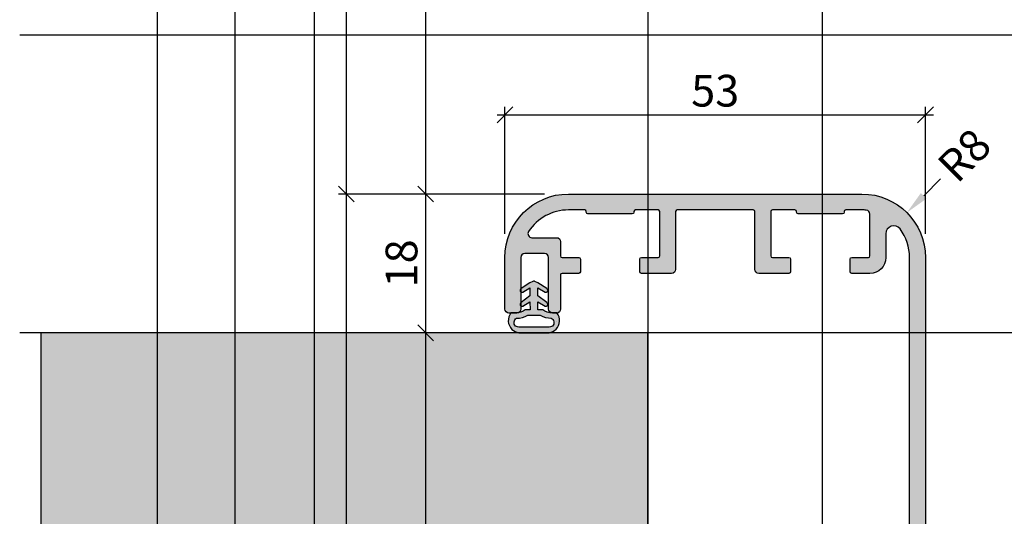
# Model space of a CAD drawing. Units: millimetres. Extents: x 24028 to 48028, y 3085 to 15725.
# Drawn here: x 24028 to 24152, y 11960 to 12022 of the extents above; entities that cross this region are included whole.
import ezdxf

# ---------------------------------------------------------------- set-up
doc = ezdxf.new("R2010")
doc.units = ezdxf.units.MM
doc.header["$LTSCALE"] = 0.2
doc.layers.add('Bem_1_1', color=7, linetype='Continuous', lineweight=18)
for name, color, linetype in [('Dichtung-Wandanschluss-Kontur', 4, 'Continuous'), ('Dichtung-Wandanschluss-Schraffur', 252, 'Continuous'), ('Türdichtung', 3, 'Continuous'), ('Wandanschlussdichtung', 4, 'Continuous'), ('Wandkontur', 4, 'Continuous'), ('Wandschraffur', 254, 'Continuous'), ('Zarge-Kontur', 2, 'Continuous'), ('Zarge-Schraffur', 250, 'Continuous')]:
    doc.layers.add(name, color=color, linetype=linetype)
doc.layers.add('Konlinie', color=9, linetype='Continuous', plot=False)
doc.layers.add('küffner', color=1, linetype='Continuous', lineweight=18, plot=False)
doc.styles.add('Bemtext', font='arial.ttf')
doc.dimstyles.new('BEM_1_1$0', dxfattribs={"dimtxt": 4, "dimasz": 2, "dimexe": 1, "dimexo": 3, "dimgap": 1, "dimtad": 1, "dimdec": 0, "dimrnd": 0.1, "dimzin": 9, "dimdsep": 46, "dimtxsty": 'Bemtext', "dimblk": 'OBLIQUE', "dimcen": 0, "dimdle": 1, "dimclrd": 151, "dimclre": 252, "dimclrt": 151, "dimadec": 0, "dimazin": 2, "dimtfac": 1, "dimtdec": 0, "dimtix": 1, "dimtmove": 0, "dimatfit": 0, "dimldrblk": 'OBLIQUE', "dimfxl": 0, "dimtolj": 1, "dimtzin": 12, "dimarcsym": 0})
doc.dimstyles.new('RADBEM_1_1', dxfattribs={"dimtxt": 4, "dimasz": 3, "dimexe": 1, "dimexo": 5, "dimgap": 1, "dimtad": 0, "dimdec": 1, "dimrnd": 0.1, "dimzin": 9, "dimdsep": 46, "dimtxsty": 'Bemtext', "dimcen": 0, "dimdle": 1, "dimclrd": 151, "dimclre": 252, "dimclrt": 151, "dimadec": 1, "dimazin": 2, "dimtfac": 1, "dimtdec": 1, "dimtofl": 0, "dimtmove": 2, "dimatfit": 3, "dimfxl": 0, "dimtolj": 1, "dimtzin": 12, "dimarcsym": 0})

# ---------------------------------------------------------------- blocks, each defined once
blk = doc.blocks.new('_Oblique')
at = {"color": 0, "linetype": 'ByBlock', "lineweight": -2}
blk.add_line((-0.5, -0.5), (0.5, 0.5), dxfattribs=at)
blk = doc.blocks.new('*D27')
at = {"layer": 'Bem_1_1', "color": 151, "linetype": 'ByBlock', "lineweight": -2}
blk.add_line((24068.73362679674, 12001.45677876808), (24068.73362679674, 11839.47275584743), dxfattribs=at)
at = {"layer": 'Bem_1_1', "color": 252, "linetype": 'ByBlock', "lineweight": -2}
for p, q in [((24093.73496276709, 12000.45677876808), (24067.73362679674, 12000.45677876808)), ((24093.73362679675, 11840.47275584743), (24067.73362679674, 11840.47275584743))]:
    blk.add_line(p, q, dxfattribs=at)
at = {"layer": 'Defpoints', "color": 0}
for p in [(24096.73496276709, 12000.45677876808), (24068.73362679674, 11840.47275584743), (24096.73362679675, 11840.47275584743)]:
    blk.add_point(p, dxfattribs=at)
at = {"layer": 'Bem_1_1', "color": 151, "lineweight": -2, "xscale": 2, "yscale": 2, "zscale": 2}
for p, rotation in [((24068.73362679674, 12000.45677876808), 90), ((24068.73362679674, 11840.47275584743), 270)]:
    blk.add_blockref('_Oblique', p, dxfattribs=dict(at, rotation=rotation))
at = {"layer": 'Bem_1_1', "color": 151, "insert": (24065.73362679674, 11923.70961067108), "char_height": 4, "attachment_point": 5, "rotation": 90, "style": 'Bemtext'}
blk.add_mtext('\\A1;PA', dxfattribs=at)
blk = doc.blocks.new('*D28')
at = {"layer": 'Bem_1_1', "color": 151, "linetype": 'ByBlock', "lineweight": -2}
blk.add_line((24078.73362679674, 11983.97275584743), (24078.73362679674, 11856.97275584743), dxfattribs=at)
at = {"layer": 'Bem_1_1', "color": 252, "linetype": 'ByBlock', "lineweight": -2}
for p, q in [((24088.4389038417, 11982.97275584743), (24077.73362679674, 11982.97275584743)), ((24087.5738905331, 11857.97275584743), (24077.73362679674, 11857.97275584743))]:
    blk.add_line(p, q, dxfattribs=at)
at = {"layer": 'Defpoints', "color": 0}
for p in [(24091.4389038417, 11982.97275584743), (24078.73362679674, 11857.97275584743), (24090.5738905331, 11857.97275584743)]:
    blk.add_point(p, dxfattribs=at)
at = {"layer": 'Bem_1_1', "color": 151, "lineweight": -2, "xscale": 2, "yscale": 2, "zscale": 2}
for p, rotation in [((24078.73362679674, 11982.97275584743), 90), ((24078.73362679674, 11857.97275584743), 270)]:
    blk.add_blockref('_Oblique', p, dxfattribs=dict(at, rotation=rotation))
at = {"layer": 'Bem_1_1', "color": 151, "insert": (24075.73362679674, 11924.92146085864), "char_height": 4, "attachment_point": 5, "rotation": 90, "style": 'Bemtext'}
blk.add_mtext('\\A1;MW', dxfattribs=at)
blk = doc.blocks.new('*D32')
at = {"layer": 'Bem_1_1', "color": 151, "lineweight": -2}
blk.add_line((24143.63445770369, 12002.3562737047), (24141.51313736013, 12000.23495336114), dxfattribs=at)
at = {"layer": 'Bem_1_1', "color": 151}
blk.add_solid([(24141.15958396954, 12000.58850675173), (24141.86669075072, 11999.88139997055), (24139.39181701657, 11998.11363301758)], dxfattribs=at)
at = {"layer": 'Defpoints', "color": 0}
for p in [(24139.39181701657, 11998.11363301758), (24133.73496276708, 11992.45677876809)]:
    blk.add_point(p, dxfattribs=at)
at = {"layer": 'Bem_1_1', "color": 151, "insert": (24146.62495022985, 12005.34676623086), "char_height": 4, "attachment_point": 5, "rotation": 45.000000000018424, "style": 'Bemtext'}
blk.add_mtext('\\A1;R8', dxfattribs=at)
blk = doc.blocks.new('*D33')
at = {"layer": 'Bem_1_1', "color": 151, "linetype": 'ByBlock', "lineweight": -2}
blk.add_line((24078.73362679674, 12001.45677876808), (24078.73362679674, 11981.97275584743), dxfattribs=at)
at = {"layer": 'Bem_1_1', "color": 252, "linetype": 'ByBlock', "lineweight": -2}
for p, q in [((24093.73496276709, 12000.45677876808), (24077.73362679674, 12000.45677876808)), ((24087.57522650344, 11982.97275584743), (24077.73362679674, 11982.97275584743))]:
    blk.add_line(p, q, dxfattribs=at)
at = {"layer": 'Defpoints', "color": 0}
for p in [(24096.73496276709, 12000.45677876808), (24078.73362679674, 11982.97275584743), (24090.57522650344, 11982.97275584743)]:
    blk.add_point(p, dxfattribs=at)
at = {"layer": 'Bem_1_1', "color": 151, "lineweight": -2, "xscale": 2, "yscale": 2, "zscale": 2}
for p, rotation in [((24078.73362679674, 12000.45677876808), 90), ((24078.73362679674, 11982.97275584743), 270)]:
    blk.add_blockref('_Oblique', p, dxfattribs=dict(at, rotation=rotation))
at = {"layer": 'Bem_1_1', "color": 151, "insert": (24075.69133484585, 11991.71476730776), "char_height": 4, "attachment_point": 5, "rotation": 90, "style": 'Bemtext'}
blk.add_mtext('\\A1;18', dxfattribs=at)
blk = doc.blocks.new('*D34')
at = {"layer": 'Bem_1_1', "color": 252, "linetype": 'ByBlock', "lineweight": -2}
for p, q in [((24088.73496276709, 11995.45677876808), (24088.73496276709, 12011.43732416964)), ((24141.73496276709, 11995.45677876808), (24141.73496276709, 12011.43732416964))]:
    blk.add_line(p, q, dxfattribs=at)
at = {"layer": 'Bem_1_1', "color": 151, "linetype": 'ByBlock', "lineweight": -2}
blk.add_line((24087.73496276709, 12010.43732416964), (24142.73496276709, 12010.43732416964), dxfattribs=at)
at = {"layer": 'Defpoints', "color": 0}
for p in [(24141.73496276709, 12010.43732416964), (24088.73496276709, 11992.45677876808), (24141.73496276709, 11992.45677876808)]:
    blk.add_point(p, dxfattribs=at)
at = {"layer": 'Bem_1_1', "color": 151, "lineweight": -2, "xscale": 2, "yscale": 2, "zscale": 2, "rotation": 180}
blk.add_blockref('_Oblique', (24088.73496276709, 12010.43732416964), dxfattribs=at)
at = {"layer": 'Bem_1_1', "color": 151, "lineweight": -2, "xscale": 2, "yscale": 2, "zscale": 2}
blk.add_blockref('_Oblique', (24141.73496276709, 12010.43732416964), dxfattribs=at)
at = {"layer": 'Bem_1_1', "color": 151, "insert": (24115.23496276709, 12013.48098037701), "char_height": 4, "attachment_point": 5, "style": 'Bemtext'}
blk.add_mtext('\\A1;53', dxfattribs=at)
blk = doc.blocks.new('Müll')
at = {"layer": 'Zarge-Kontur'}
blk.add_lwpolyline([(35.80000000000001, 8.000000000000071, 0.4142135623730534), (36.00000000000006, 8.200000000000003), (36.00000000000006, 9.800000000000082, 0.4142135623730117), (35.80000000000001, 10.00000000000007), (32.00000000000006, 10.00000000000007, 0.4142135623730951), (31.50000000000006, 9.500000000000071), (31.50000000000006, 2.200000000000088, -0.4142135623730534), (31.30000000000001, 2.000000000000071), (21.7000000000001, 2.000000000000071, -0.4142135623730534), (21.5, 2.200000000000088), (21.5, 9.500000000000071, 0.4142135623730951), (21, 10.00000000000007), (17.2000000000001, 10.00000000000007, 0.4142135623730118), (17, 9.800000000000082), (17, 8.200000000000003, 0.4142135623730534), (17.2000000000001, 8.000000000000071), (19.30000000000013, 8.000000000000014, -0.4142135623731367), (19.5, 7.800000000000054), (19.5, 2.20000000000006, -0.4142135623730951), (19.30000000000001, 2.000000000000071), (16.4500000000001, 2.000000000000071, -0.4142135623730118), (16.25, 2.20000000000006), (16.25, 2.300000000000082, 0.4142135623730951), (16.05000000000001, 2.500000000000071), (13.25, 2.500000000000014), (10.44999999999999, 2.500000000000071, 0.4142135623730951), (10.25, 2.300000000000082), (10.25, 2.20000000000006, -0.4142135623730534), (10.05000000000001, 2.000000000000043), (8.000000000000114, 2.000000000000043, -0.2537088048817357), (2.97115756874922, 4.727272727272933, -0.595266773442365), (3.390227771353523, 5.500000000000128), (6.5, 5.500000000000128, 0.4142135623730951), (7, 6.000000000000156), (7, 7.800000000000054, -0.4142135623731367), (7.199999999999989, 8.000000000000071), (9.300000000000011, 8.000000000000014, 0.4142135623730534), (9.5, 8.200000000000003), (9.5, 9.800000000000082, 0.4142135623730534), (9.300000000000011, 10.0000000000001), (7.199999999999989, 10.00000000000007, -0.4142135623730951), (7, 10.20000000000006), (7, 14.50000000000001, 0.4142135623730951), (6.5, 15.00000000000001), (6, 14.99999999999999, 0.4142135623730951), (5.5, 14.49999999999999), (5.5, 8.000000000000014, -0.4142135623731284), (5, 7.500000000000014), (2.5, 7.500000000000071, -0.4142135623730951), (2, 8.000000000000071), (2, 14.50000000000001, 0.4142135623730951), (1.499999999999915, 15.00000000000001), (0.5, 15.00000000000001, 0.4142135623730951), (0, 14.50000000000001), (0, 8.000000000000071, 0.4142135623730982), (8.000000000000114, 1.4210854715202e-14), (45.00000000000006, 7.105427357601002e-14, 0.4142135623730917), (53.00000000000006, 8.000000000000128), (53.00000000000006, 69.00000000000021, 0.4142135623730951), (52.50000000000006, 69.50000000000021), (51.00000000000006, 69.50000000000021, 0.9999999999999998), (51.00000000000006, 68.50000000000018, -0.4142135623730951), (51.50000000000006, 68.00000000000018), (51.50000000000006, 60.50000000000018, -0.4142135623730951), (51.00000000000006, 60.00000000000018), (47.16568542494923, 60.00000000000018, 0.1989123673797061), (47.02426406871194, 59.94142135623748), (46.64142135623734, 59.55857864376283, -0.4142135623730951), (46.35857864376283, 59.55857864376283), (45.97573593128806, 59.94142135623748, 0.1989123673796216), (45.83431457505071, 60.00000000000018), (43.50000000000006, 60.00000000000018, -0.4142135623730951), (43.00000000000006, 60.50000000000018), (43.00000000000006, 68.00000000000018, -0.4142135623730951), (43.50000000000006, 68.50000000000018, 0.4142135623730868), (44.00000000000006, 69.00000000000021), (44.00000000000006, 69.50000000000021, 0.4142135623730951), (43.50000000000006, 70.00000000000021), (41.50000000000017, 70.00000000000021, 0.4142135623730951), (41.00000000000006, 69.50000000000021), (41.00000000000017, 65.8156854249495, 0.198912367379697), (41.0585786437627, 65.67426406871222), (41.24142135623748, 65.4914213562375, -0.4142135623730951), (41.24142135623737, 65.20857864376292), (41.0585786437627, 65.0257359312882, 0.1989123673796534), (41.00000000000017, 64.88431457505091), (41.00000000000006, 63.61568542494952, 0.1989123673796841), (41.0585786437627, 63.4742640687122), (41.24142135623748, 63.29142135623751, -0.4142135623730951), (41.24142135623737, 63.00857864376299), (41.0585786437627, 62.82573593128821, 0.1989123673795972), (41.00000000000006, 62.68431457505092), (41.00000000000006, 59.00000000000018, 0.4142135623730971), (43.00000000000006, 57.00000000000018), (50.50000000000006, 57.00000000000018, -0.4142135623730992), (51.00000000000006, 56.50000000000018), (50.99999999999994, 8.0000000000001, -0.1622776601683789), (49.80000000000013, 4.400000000000077, -0.7207592200561301), (48.00000000000006, 5.000000000000099), (48.00000000000006, 8.000000000000071, 0.4142135623730961), (46.00000000000006, 10.00000000000007), (43.7000000000001, 10.00000000000004, 0.4142135623730534), (43.50000000000006, 9.800000000000082), (43.50000000000006, 8.200000000000003, 0.4142135623730534), (43.7000000000001, 8.000000000000014), (45.80000000000001, 8.000000000000071, -0.4142135623731367), (46.00000000000006, 7.800000000000054), (46.00000000000006, 2.522774424948452, -0.3877945824088025), (45.54545454545467, 2.024844827216484, -0.0227626246742528), (45.00000000000006, 2.000000000000043), (42.9500000000001, 2.000000000000043, -0.4142135623730534), (42.75000000000006, 2.20000000000006), (42.75000000000006, 2.300000000000082, 0.4142135623730951), (42.55000000000001, 2.500000000000071), (39.75000000000006, 2.500000000000014), (36.94999999999999, 2.500000000000071, 0.4142135623730951), (36.75000000000006, 2.300000000000082), (36.75000000000006, 2.20000000000006, -0.4142135623730118), (36.55000000000001, 2.000000000000071), (33.69999999999999, 2.000000000000071, -0.4142135623730951), (33.50000000000006, 2.20000000000006), (33.50000000000006, 7.800000000000054, -0.4142135623731367), (33.69999999999999, 8.000000000000014)], format="xyb", close=True, dxfattribs=at)
blk = doc.blocks.new('RZ70 - N39217')
at = {"layer": 'Zarge-Schraffur'}
h = blk.add_hatch(color=256, dxfattribs=at)
h.dxf.hatch_style = 1
edge = h.paths.add_edge_path()
edge.add_arc((35.80000000000007, 8.200000000000074), 0.2000000000000028, 269.9999999999878, 359.9999999999797)
edge.add_line((36.00000000000006, 8.200000000000003), (36.00000000000006, 9.800000000000082))
edge.add_arc((35.80000000000001, 9.800000000000026), 0.2000000000000455, 1.62844399690895e-11, 90)
edge.add_line((35.80000000000001, 10.00000000000007), (32.00000000000006, 10.00000000000007))
edge.add_arc((32.00000000000006, 9.500000000000071), 0.5, 90, 180)
edge.add_line((31.50000000000006, 9.500000000000071), (31.50000000000006, 2.200000000000088))
edge.add_arc((31.30000000000001, 2.200000000000117), 0.2000000000000455, 270, 359.99999999999187, ccw=False)
edge.add_line((31.30000000000001, 2.000000000000071), (21.7000000000001, 2.000000000000071))
edge.add_arc((21.70000000000007, 2.200000000000145), 0.2000000000000739, 180.0000000000163, 270.00000000000813, ccw=False)
edge.add_line((21.5, 2.200000000000088), (21.5, 9.500000000000071))
edge.add_arc((21, 9.500000000000071), 0.5, 0, 90)
edge.add_line((21, 10.00000000000007), (17.2000000000001, 10.00000000000007))
edge.add_arc((17.20000000000007, 9.799999999999997), 0.2000000000000739, 89.99999999999186, 179.9999999999756)
edge.add_line((17, 9.800000000000082), (17, 8.200000000000003))
edge.add_arc((17.20000000000003, 8.200000000000102), 0.2000000000000313, 180.0000000000285, 270.0000000000203)
edge.add_line((17.2000000000001, 8.000000000000071), (19.30000000000013, 8.000000000000014))
edge.add_arc((19.3000000000001, 7.800000000000111), 0.1999999999999034, -1.63140612130519e-11, 89.99999999999193, ccw=False)
edge.add_line((19.5, 7.800000000000054), (19.5, 2.20000000000006))
edge.add_arc((19.30000000000001, 2.20000000000006), 0.1999999999999886, -90, 0, ccw=False)
edge.add_line((19.30000000000001, 2.000000000000071), (16.4500000000001, 2.000000000000071))
edge.add_arc((16.45000000000007, 2.200000000000145), 0.2000000000000739, 180.0000000000244, 270.00000000000813, ccw=False)
edge.add_line((16.25, 2.20000000000006), (16.25, 2.300000000000082))
edge.add_arc((16.05000000000001, 2.300000000000082), 0.1999999999999886, 0, 90)
edge.add_line((16.05000000000001, 2.500000000000071), (13.25, 2.500000000000014))
edge.add_line((13.25, 2.500000000000014), (10.44999999999999, 2.500000000000071))
edge.add_arc((10.44999999999999, 2.300000000000082), 0.1999999999999886, 90, 180)
edge.add_line((10.25, 2.300000000000082), (10.25, 2.20000000000006))
edge.add_arc((10.04999999999998, 2.20000000000006), 0.2000000000000171, -89.99999999999193, 0, ccw=False)
edge.add_line((10.05000000000001, 2.000000000000043), (8.000000000000114, 2.000000000000043))
edge.add_arc((8.000000000000028, 8.000000000000124), 6.000000000000082, 213.0557311508526, 270.0000000000007, ccw=False)
edge.add_arc((3.390227771353494, 5.000000000000131), 0.4999999999999981, 89.99999999999608, 213.0557311508439, ccw=False)
edge.add_line((3.390227771353523, 5.500000000000128), (6.5, 5.500000000000128))
edge.add_arc((6.499999999999986, 6.000000000000142), 0.5000000000000142, 270.0000000000016, 360.0000000000016)
edge.add_line((7, 6.000000000000156), (7, 7.800000000000054))
edge.add_arc((7.199999999999989, 7.800000000000082), 0.1999999999999886, 90, 180.0000000000081, ccw=False)
edge.add_line((7.199999999999989, 8.000000000000071), (9.300000000000011, 8.000000000000014))
edge.add_arc((9.299999999999997, 8.200000000000017), 0.2000000000000028, 270.0000000000041, 359.999999999996)
edge.add_line((9.5, 8.200000000000003), (9.5, 9.800000000000082))
edge.add_arc((9.299999999999983, 9.800000000000082), 0.2000000000000171, 0, 89.99999999999186)
edge.add_line((9.300000000000011, 10.0000000000001), (7.199999999999989, 10.00000000000007))
edge.add_arc((7.199999999999989, 10.20000000000006), 0.1999999999999886, 180, 270, ccw=False)
edge.add_line((7, 10.20000000000006), (7, 14.50000000000001))
edge.add_arc((6.5, 14.50000000000001), 0.5, 0, 90)
edge.add_line((6.5, 15.00000000000001), (6, 14.99999999999999))
edge.add_arc((6, 14.49999999999999), 0.5, 90, 180)
edge.add_line((5.5, 14.49999999999999), (5.5, 8.000000000000014))
edge.add_arc((5.000000000000028, 7.999999999999986), 0.4999999999999716, -90.00000000000318, 3.183231456205249e-12, ccw=False)
edge.add_line((5, 7.500000000000014), (2.5, 7.500000000000071))
edge.add_arc((2.5, 8.000000000000071), 0.5, 180, 270, ccw=False)
edge.add_line((2, 8.000000000000071), (2, 14.50000000000001))
edge.add_arc((1.499999999999957, 14.49999999999997), 0.5000000000000426, 4.885331990727545e-12, 90.00000000000487)
edge.add_line((1.499999999999915, 15.00000000000001), (0.5, 15.00000000000001))
edge.add_arc((0.5, 14.50000000000001), 0.5, 90, 180)
edge.add_line((0, 14.50000000000001), (0, 8.000000000000071))
edge.add_arc((8.000000000000043, 8.000000000000057), 8.000000000000043, 179.9999999999999, 270.0000000000005)
edge.add_line((8.000000000000114, 1.4210854715202e-14), (45.00000000000006, 7.105427357601002e-14))
edge.add_arc((45, 8.000000000000146), 8.000000000000075, 270.0000000000005, 359.9999999999999)
edge.add_line((53.00000000000006, 8.000000000000128), (53.00000000000006, 69.00000000000021))
edge.add_arc((52.50000000000006, 69.00000000000021), 0.5, 0, 90)
edge.add_line((52.50000000000006, 69.50000000000021), (51.00000000000006, 69.50000000000021))
edge.add_arc((51.00000000000006, 69.0000000000002), 0.5000000000000142, 90, 270)
edge.add_arc((51.00000000000006, 68.00000000000018), 0.5, 0, 90, ccw=False)
edge.add_line((51.50000000000006, 68.00000000000018), (51.50000000000006, 60.50000000000018))
edge.add_arc((51.00000000000006, 60.50000000000018), 0.5, -90, 0, ccw=False)
edge.add_line((51.00000000000006, 60.00000000000018), (47.16568542494923, 60.00000000000018))
edge.add_arc((47.16568542494923, 59.80000000000025), 0.1999999999999318, 90.00000000000203, 135.000000000013)
edge.add_line((47.02426406871194, 59.94142135623748), (46.64142135623734, 59.55857864376283))
edge.add_arc((46.50000000000009, 59.70000000000009), 0.1999999999999293, 225, 315, ccw=False)
edge.add_line((46.35857864376283, 59.55857864376283), (45.97573593128806, 59.94142135623748))
edge.add_arc((45.83431457505071, 59.8000000000001), 0.20000000000008, 45.00000000000576, 89.99999999999795)
edge.add_line((45.83431457505071, 60.00000000000018), (43.50000000000006, 60.00000000000018))
edge.add_arc((43.50000000000006, 60.50000000000018), 0.5, 180, 270, ccw=False)
edge.add_line((43.00000000000006, 60.50000000000018), (43.00000000000006, 68.00000000000018))
edge.add_arc((43.50000000000006, 68.00000000000018), 0.5, 90, 180, ccw=False)
edge.add_arc((43.50000000000003, 69.0000000000002), 0.5000000000000142, 270.0000000000024, 360.0000000000016)
edge.add_line((44.00000000000006, 69.00000000000021), (44.00000000000006, 69.50000000000021))
edge.add_arc((43.50000000000006, 69.50000000000021), 0.5, 0, 90)
edge.add_line((43.50000000000006, 70.00000000000021), (41.50000000000017, 70.00000000000021))
edge.add_arc((41.50000000000011, 69.50000000000016), 0.5000000000000568, 89.99999999999349, 179.9999999999935)
edge.add_line((41.00000000000006, 69.50000000000021), (41.00000000000017, 65.8156854249495))
edge.add_arc((41.20000000000005, 65.81568542494931), 0.1999999999998607, 179.999999999943, 224.999999999951)
edge.add_line((41.0585786437627, 65.67426406871222), (41.24142135623748, 65.4914213562375))
edge.add_arc((41.10000000000014, 65.35000000000026), 0.1999999999999695, -45.00000000002308, 44.99999999997692, ccw=False)
edge.add_line((41.24142135623737, 65.20857864376292), (41.0585786437627, 65.0257359312882))
edge.add_arc((41.20000000000007, 64.88431457505109), 0.1999999999998941, 135.0000000000533, 180.0000000000529)
edge.add_line((41.00000000000017, 64.88431457505091), (41.00000000000006, 63.61568542494952))
edge.add_arc((41.20000000000002, 63.61568542494945), 0.1999999999999602, 179.9999999999796, 224.9999999999856)
edge.add_line((41.0585786437627, 63.4742640687122), (41.24142135623748, 63.29142135623751))
edge.add_arc((41.10000000000016, 63.1500000000003), 0.1999999999999293, -45.00000000002308, 44.99999999997692, ccw=False)
edge.add_line((41.24142135623737, 63.00857864376299), (41.0585786437627, 62.82573593128821))
edge.add_arc((41.20000000000007, 62.68431457505094), 0.2000000000000097, 135.0000000000202, 180.0000000000061)
edge.add_line((41.00000000000006, 62.68431457505092), (41.00000000000006, 59.00000000000018))
edge.add_arc((43.00000000000006, 59.00000000000018), 1.999999999999993, 179.9999999999998, 270.0000000000002)
edge.add_line((43.00000000000006, 57.00000000000018), (50.50000000000006, 57.00000000000018))
edge.add_arc((50.50000000000006, 56.50000000000018), 0.5, 0, 90, ccw=False)
edge.add_line((51.00000000000006, 56.50000000000018), (50.99999999999994, 8.0000000000001))
edge.add_arc((45, 7.999999999999821), 5.999999999999957, -36.86989764584132, 2.6716406864579767e-12, ccw=False)
edge.add_arc((49.00000000000009, 5.000000000000094), 1.000000000000037, 179.9999999999997, 323.1301023541563, ccw=False)
edge.add_line((48.00000000000006, 5.000000000000099), (48.00000000000006, 8.000000000000071))
edge.add_arc((46.00000000000006, 8.000000000000075), 2, 359.9999999999999, 450)
edge.add_line((46.00000000000006, 10.00000000000007), (43.7000000000001, 10.00000000000004))
edge.add_arc((43.70000000000007, 9.800000000000026), 0.2000000000000171, 89.99999999999186, 179.9999999999837)
edge.add_line((43.50000000000006, 9.800000000000082), (43.50000000000006, 8.200000000000003))
edge.add_arc((43.7000000000001, 8.200000000000045), 0.2000000000000313, 180.0000000000122, 270.0000000000041)
edge.add_line((43.7000000000001, 8.000000000000014), (45.80000000000001, 8.000000000000071))
edge.add_arc((45.80000000000004, 7.800000000000054), 0.2000000000000171, 0, 90.00000000000807, ccw=False)
edge.add_line((46.00000000000006, 7.800000000000054), (46.00000000000006, 2.522774424948452))
edge.add_arc((45.50000000000009, 2.522774424948411), 0.4999999999999645, -84.7840914295412, 4.718003765447065e-12, ccw=False)
edge.add_arc((44.99999999999935, 8.000000000000274), 6.000000000000231, 270.0000000000068, 275.2159085704615, ccw=False)
edge.add_line((45.00000000000006, 2.000000000000043), (42.9500000000001, 2.000000000000043))
edge.add_arc((42.9500000000001, 2.200000000000088), 0.2000000000000455, 180.0000000000081, 270, ccw=False)
edge.add_line((42.75000000000006, 2.20000000000006), (42.75000000000006, 2.300000000000082))
edge.add_arc((42.55000000000004, 2.300000000000054), 0.2000000000000171, 8.142219984545908e-12, 90.00000000000813)
edge.add_line((42.55000000000001, 2.500000000000071), (39.75000000000006, 2.500000000000014))
edge.add_line((39.75000000000006, 2.500000000000014), (36.94999999999999, 2.500000000000071))
edge.add_arc((36.95000000000002, 2.300000000000111), 0.1999999999999602, 90.00000000000813, 180.0000000000082)
edge.add_line((36.75000000000006, 2.300000000000082), (36.75000000000006, 2.20000000000006))
edge.add_arc((36.55000000000001, 2.200000000000117), 0.2000000000000455, 270, 359.99999999998374, ccw=False)
edge.add_line((36.55000000000001, 2.000000000000071), (33.69999999999999, 2.000000000000071))
edge.add_arc((33.70000000000002, 2.200000000000031), 0.1999999999999602, 179.9999999999918, 269.99999999999187, ccw=False)
edge.add_line((33.50000000000006, 2.20000000000006), (33.50000000000006, 7.800000000000054))
edge.add_arc((33.69999999999999, 7.800000000000082), 0.1999999999999318, 90, 180.0000000000081, ccw=False)
edge.add_line((33.69999999999999, 8.000000000000014), (35.80000000000001, 8.000000000000071))
blk.add_blockref('Müll', (0, 0), dxfattribs=at)
blk = doc.blocks.new('Wanddichtung 2.5mm')
at = {"layer": 'Dichtung-Wandanschluss-Schraffur'}
h = blk.add_hatch(color=256, dxfattribs=at)
h.paths.add_polyline_path([(-2.299999999999634, -4.010842539053556), (-2.899999999999543, -4.010842539053556, 0.378843803740751), (-2.781601032537331, -6.081703129319067, 0.1513207257443133), (-1.909736263645548, -6.510842539053556), (6.611378111642807e-13, -6.510842539053556), (1.909736263646984, -6.510842539053556, 0.1513207257438698), (2.781601032536721, -6.08170312932107, 0.3788438037412673), (2.90000000000098, -4.010842539053556), (2.300000000001071, -4.010842539053556, -0.1622776601683794), (1.100000000000798, -3.610842539053465), (0.5000000000008885, -3.610842539053479), (0.5000000000006611, -2.610842539053905), (1.406648151003971, -3.157324654002878, 0.9265747583620065), (1.61137443177811, -2.702749191985731), (0.5000000000007748, -1.848797900732293), (0.5000000000007748, -0.848797900732734), (1.40664815100579, -1.395280015682147, 0.9265747583733598), (1.611374431775154, -0.9407045536622718), (0.5000000000015706, -0.2379553616800791), (0.1197130326703263, -0.03052610677150369, 0.05098277280280342), (0.07282656708682855, -0.01084253905355581), (-0.0728265670852789, -0.01084253905355581, 0.05098277280293679), (-0.1197130326688903, -0.03052610677157475), (-0.5000000000008168, -0.2379553616807897), (-1.611374431773605, -0.9407045536622718, 0.9265747583722885), (-1.40664815100424, -1.395280015682047), (-0.4999999999991115, -0.848797900732734), (-0.4999999999992252, -1.848797900732265), (-1.611374431776674, -2.702749191985731, 0.9265747583613736), (-1.406648151002535, -3.157324654002849), (-0.4999999999991115, -2.610842539053891), (-0.4999999999994525, -3.610842539053451), (-1.099999999999361, -3.610842539053465, -0.1622776601683794)])
h.paths.add_polyline_path([(0.7685342890006058, -4.287468013148555, 0.1450467963129163), (2.186915349829612, -4.669569223031885, -0.4743150982060345), (2.348247008343357, -5.666562417983656, -0.1384025542621104), (1.776648191708411, -5.804588961372247), (7.748246488858967e-13, -5.804588961372247), (-1.776648191706975, -5.804588961372247, -0.1384025542621112), (-2.348247008341921, -5.666562417983641, -0.4541969519577906), (-2.20839724266866, -4.669569223031885, 0.1466177074177877), (-0.7685342889991699, -4.287468013148555), (7.748246488858967e-13, -4.287468013148555)], flags=16)
at = {"layer": 'Dichtung-Wandanschluss-Kontur'}
for points in [[(7.748246488858967e-13, -6.510842539053556), (1.909736263646984, -6.510842539053556, 0.1513207257443133), (2.781601032538767, -6.081703129319067, 0.3788438037407509), (2.90000000000098, -4.010842539053556), (2.300000000001071, -4.010842539053556, -0.1622776601683794), (1.100000000000798, -3.610842539053465), (0.5000000000008885, -3.610842539053465), (0.5000000000006611, -2.61084253905392), (1.406648151003971, -3.157324654002878, 0.9265747583620066), (1.61137443177811, -2.702749191985731), (0.5000000000007748, -1.848797900732279), (0.5000000000007748, -0.848797900732734), (1.40664815100579, -1.395280015682147, 0.9265747583733648), (1.611374431775154, -0.9407045536622718), (0.5000000000019117, -0.2379553616801786), (0.1197130326703263, -0.03052610677150369, 0.1254892417099063), (7.748246488858967e-13, 0, 0.1254892417099063), (-0.1197130326687766, -0.03052610677150369), (-0.500000000000362, -0.2379553616801786), (-1.611374431773605, -0.9407045536622718, 0.9265747583733648), (-1.406648151004354, -1.395280015682147), (-0.4999999999992252, -0.848797900732734), (-0.4999999999992252, -1.848797900732279), (-1.611374431776674, -2.702749191985731, 0.9265747583620066), (-1.406648151002535, -3.157324654002878), (-0.4999999999992252, -2.61084253905392), (-0.4999999999994525, -3.610842539053465), (-1.099999999999361, -3.610842539053465, -0.1622776601683794), (-2.299999999999634, -4.010842539053556), (-2.899999999999543, -4.010842539053556, 0.3788438037407509), (-2.781601032537331, -6.081703129319067, 0.1513207257443133), (-1.909736263645548, -6.510842539053556)], [(6.611378111642807e-13, -4.287468013148555), (0.7685342890006058, -4.287468013148555, 0.1450467963129163), (2.186915349829612, -4.669569223031885, -0.4743150982060241), (2.348247008343357, -5.666562417983641, -0.1384025542621112), (1.776648191708411, -5.804588961372247), (7.748246488858967e-13, -5.804588961372247), (6.611378111642807e-13, -5.804588961372247), (6.611378111642807e-13, -5.804588961372247), (-1.776648191706975, -5.804588961372247, -0.1384025542621112), (-2.348247008341921, -5.666562417983641, -0.4541969519577908), (-2.20839724266866, -4.669569223031885, 0.1466177074177877), (-0.7685342889991699, -4.287468013148555)]]:
    blk.add_lwpolyline(points, format="xyb", close=True, dxfattribs=at)

msp = doc.modelspace()

# ---------------------------------------------------------------- hatches: boundary and pattern name
at = {"layer": 'Wandschraffur'}
msp.add_hatch(color=256, dxfattribs=at).paths.add_polyline_path([(24030.23362679674, 11857.97275584743), (24106.73362679674, 11857.97275584743), (24106.73362679674, 11982.97275584743), (24030.23362679674, 11982.97275584743)])

# ---------------------------------------------------------------- linework, layer by layer
at = {"layer": 'Konlinie', "color": 6}
for p, q in [((24044.90220048944, 15724.89516998822), (24044.90220048945, 3084.740554253791)), ((24128.73362679674, 15724.89516998821), (24128.73362679675, 3084.740554253791))]:
    msp.add_line(p, q, dxfattribs=at)
at = {"layer": 'Konlinie', "color": 250}
for p, q in [((24054.6784983378, 15724.89516998821), (24054.6784983378, 3084.740554253791)), ((24064.6784983378, 15724.89516998821), (24064.6784983378, 3084.740554253791)), ((24106.73362679675, 15724.89516998821), (24106.73362679674, 3084.740554253791))]:
    msp.add_line(p, q, dxfattribs=at)
at = {"layer": 'Konlinie', "color": 30}
for p, q in [((24068.73362679674, 15724.89516998821), (24068.73362679674, 3084.740554253791)), ((24078.73362679674, 15724.89516998821), (24078.73362679674, 3084.740554253791))]:
    msp.add_line(p, q, dxfattribs=at)
at = {"layer": 'Konlinie', "color": 21, "linetype": 'Continuous'}
for p, q in [((48027.56919799821, 12020.47275584746), (24027.56919799816, 12020.47275584743)), ((48027.56919799821, 11982.97275584746), (24027.56919799816, 11982.97275584743))]:
    msp.add_line(p, q, dxfattribs=at)
at = {"layer": 'küffner'}
msp.add_lwpolyline([(24044.92280620238, 12020.47275584743), (24204.90220048906, 12020.47275584743), (24204.90220048906, 11780.47275584743), (24044.88159477652, 11780.47275584743)], close=True, dxfattribs=at)
at = {"layer": 'Wandanschlussdichtung'}
for p, q in [((24095.21889822443, 11984.45321144062), (24095.21889848008, 11984.45321172794)), ((24095.21889829767, 11984.45321152293), (24095.21889822443, 11984.45321144062)), ((24095.21889910856, 11984.45321243426), (24095.21889829767, 11984.45321152293))]:
    msp.add_line(p, q, dxfattribs=at)
at = {"layer": 'Wandkontur'}
msp.add_lwpolyline([(24030.23362679674, 11857.97275584743), (24106.73362679674, 11857.97275584743), (24106.73362679674, 11982.97275584743), (24030.23362679674, 11982.97275584743)], close=True, dxfattribs=at)

# ---------------------------------------------------------------- block references
at = {"layer": 'Türdichtung', "rotation": 0.07534167793347808}
msp.add_blockref('Wanddichtung 2.5mm', (24092.3852096507, 11989.48359275747), dxfattribs=at)
at = {"layer": 'Zarge-Kontur', "xscale": -1, "rotation": 180}
msp.add_blockref('RZ70 - N39217', (24088.73496276709, 12000.45677876808), dxfattribs=at)

# ---------------------------------------------------------------- dimensions: what is measured, and where the dimension line sits
at = {"layer": 'Bem_1_1'}
dim = msp.add_linear_dim(base=(24141.73496276709, 12010.43732416964), p1=(24088.73496276709, 11992.45677876808), p2=(24141.73496276709, 11992.45677876808), dimstyle='BEM_1_1$0', dxfattribs=at)
dim.commit()
dim.dimension.update_dxf_attribs({"geometry": '*D34', "text_midpoint": (24115.23496276709, 12013.48098037701)})
dim = msp.add_radius_dim(center=(24133.73496276708, 11992.45677876809), mpoint=(24139.39181701657, 11998.11363301758), dimstyle='RADBEM_1_1', override={"dimtmove": 0}, dxfattribs=at)
dim.commit()
dim.dimension.update_dxf_attribs({"geometry": '*D32', "text_midpoint": (24146.62495022985, 12005.34676623086)})
for base, p1, p2, text, picture, middle in [((24068.73362679674, 11840.47275584743), (24096.73496276709, 12000.45677876808), (24096.73362679675, 11840.47275584743), 'PA', '*D27', (24068.73362679674, 11923.70961067108)), ((24078.73362679674, 11857.97275584743), (24091.4389038417, 11982.97275584743), (24090.5738905331, 11857.97275584743), 'MW', '*D28', (24078.73362679674, 11924.92146085864))]:
    dim = msp.add_linear_dim(base=base, p1=p1, p2=p2, angle=90, text=text, dimstyle='BEM_1_1$0', dxfattribs=at)
    dim.commit()
    dim.dimension.update_dxf_attribs({"geometry": picture, "text_midpoint": middle, "dimtype": 128})
dim = msp.add_linear_dim(base=(24078.73362679674, 11982.97275584743), p1=(24096.73496276709, 12000.45677876808), p2=(24090.57522650344, 11982.97275584743), angle=90, dimstyle='BEM_1_1$0', dxfattribs=at)
dim.commit()
dim.dimension.update_dxf_attribs({"geometry": '*D33', "text_midpoint": (24075.69133484585, 11991.71476730776)})

doc.saveas('drawing.dxf')
